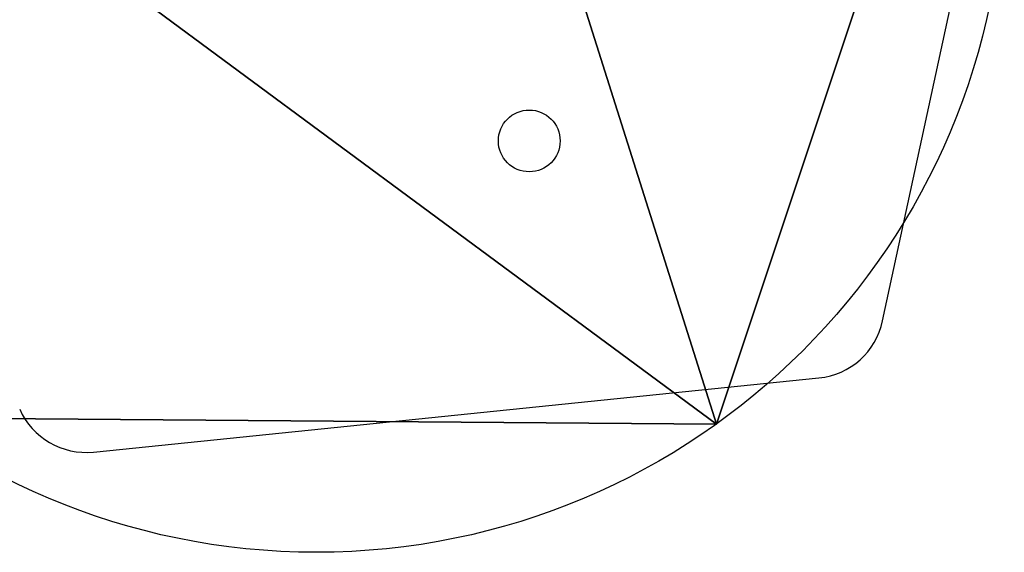
# Model space of a CAD drawing. Units: inches. Extents: x -220 to 311, y -447 to 241.
# Drawn here: x 62 to 75, y -256 to -248 of the extents above; entities that cross this region are included whole.
import ezdxf

# ---------------------------------------------------------------- set-up
doc = ezdxf.new("R2010")
doc.units = ezdxf.units.IN
doc.header["$MEASUREMENT"] = 0
doc.layers.get('0').update_dxf_attribs({"true_color": 0xffffff})
doc.layers.add('strefa bezpieczenstwa', color=1, linetype='Continuous')

# ---------------------------------------------------------------- blocks, each defined once
blk = doc.blocks.new('Grupa_97')
blk.add_line((9.593, 0), (9.593, 0, 1.2))
for centre in [(8.676, 9.421), (8.676, 9.421, 1.2)]:
    blk.add_circle(centre, 9.465)
at = {"color": 18, "true_color": 0x000000}
mesh = blk.add_polyface(dxfattribs=at)
corners = [(2.398, 16.504), (9.593, 0), (0, 5.638), (13.473, 17.581), (17.919, 7.381)]
mesh.append_faces([[corners[k] for k in face] for face in [(0, 1, 2), (1, 3, 4)]], dxfattribs={"vtx0": -1, "color": 18})
mesh.append_faces([[corners[k] for k in face] for face in [(1, 0, 3)]], dxfattribs={"vtx0": -1, "vtx2": -1, "color": 18})
mesh = blk.add_polyface(dxfattribs=at)
corners = [(9.593, 0, 1.2), (2.398, 16.504, 1.2), (0, 5.638, 1.2), (13.473, 17.581, 1.2), (17.919, 7.381, 1.2)]
mesh.append_faces([[corners[k] for k in face] for face in [(0, 1, 2), (3, 0, 4)]], dxfattribs={"vtx0": -1, "color": 18})
mesh.append_faces([[corners[k] for k in face] for face in [(1, 0, 3)]], dxfattribs={"vtx0": -1, "vtx1": -1, "color": 18})
mesh = blk.add_polyface(dxfattribs=at)
corners = [(17.919, 7.381, 1.2), (9.593, 0), (17.919, 7.381), (9.593, 0, 1.2)]
mesh.append_faces([[corners[k] for k in face] for face in [(0, 1, 2), (1, 0, 3)]], dxfattribs={"vtx0": -1, "color": 18})
mesh = blk.add_polyface(dxfattribs=at)
corners = [(9.593, 0, 1.2), (0, 5.638), (9.593, 0), (0, 5.638, 1.2)]
mesh.append_faces([[corners[k] for k in face] for face in [(0, 1, 2), (1, 0, 3)]], dxfattribs={"vtx0": -1, "color": 18})
blk = doc.blocks.new('1405')
at = {"layer": 'strefa bezpieczenstwa'}
for p, q in [((1399, 1068.424), (1400.019, 1058.445)), ((1400.803, 1057.569), (1405.472, 1056.562))]:
    blk.add_line(p, q, dxfattribs=at)
blk.add_circle((1403.28, 1062.43), 0.425, dxfattribs=at)
for centre, start, end in [((1399.995, 1068.526), 113.8308, 185.8308), ((1401.014, 1058.546), 185.8308, 257.8308)]:
    blk.add_arc(centre, 1, start, end, dxfattribs=at)

msp = doc.modelspace()

# ---------------------------------------------------------------- block references
at = {"extrusion": (-5.79202e-09, 1.4064e-08, 1), "rotation": 30}
msp.add_blockref('Grupa_97', (62.824, -258.667, 115.445), dxfattribs=at)
at = {"layer": 'strefa bezpieczenstwa', "rotation": 90}
msp.add_blockref('1405', (1130.987, -1653.256), dxfattribs=at)

doc.saveas('drawing.dxf')
